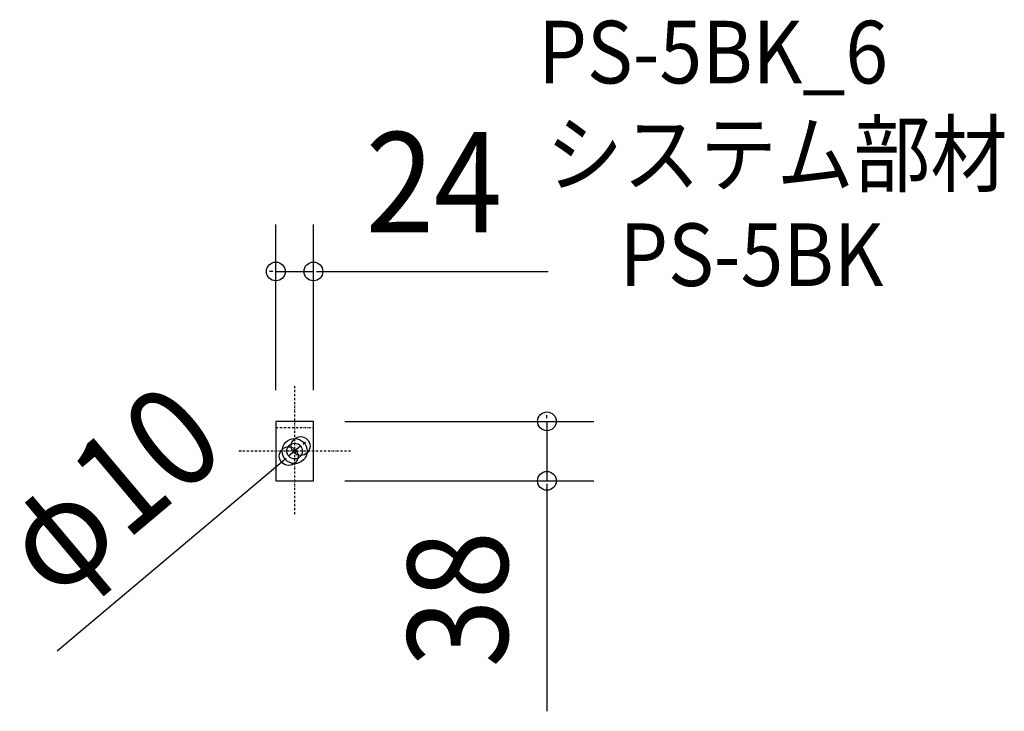
# Model space of a CAD drawing. Extents: x -176 to 453, y -166 to 276.
import ezdxf
from ezdxf.enums import TextEntityAlignment as Align

# ---------------------------------------------------------------- set-up
doc = ezdxf.new("R2010")
doc.units = 0
doc.header["$LTSCALE"] = 5
doc.header["$PDMODE"] = 3
doc.header["$PDSIZE"] = -2
doc.linetypes.add('DASHDOT', pattern=[5.5, 4, -0.6, 0.3, -0.6])
doc.linetypes.add('DASHDOT2', pattern=[0.5, 0.25, -0.125, 0, -0.125])
doc.layers.get('DEFPOINTS').update_dxf_attribs({"linetype": 'CONTINUOUS'})
for name, color, linetype in [('ARRANGE', 1, 'CONTINUOUS'), ('BASIS', 6, 'DASHDOT'), ('DETAIL', 5, 'CONTINUOUS'), ('ETC', 61, 'CONTINUOUS'), ('OUTLINE', 3, 'CONTINUOUS'), ('SIZE', 30, 'CONTINUOUS')]:
    doc.layers.add(name, color=color, linetype=linetype)
doc.styles.get("Standard").update_dxf_attribs({"font": 'SIMPLEX', "width": 0.9, "bigfont": 'BIGFONT'})

msp = doc.modelspace()

# ---------------------------------------------------------------- linework, layer by layer
at = {"layer": 'ARRANGE', "color": 1, "linetype": 'CONTINUOUS'}
msp.add_circle((0, 0), 8, dxfattribs=at)
msp.add_point((0, 0), dxfattribs=at)
at = {"layer": 'BASIS', "color": 6, "linetype": 'DASHDOT2'}
for p, q in [((0, 41.568363), (0, -41.568363)), ((35.729386, 0), (-35.729386, 0))]:
    msp.add_line(p, q, dxfattribs=at)
at = {"layer": 'DEFPOINTS', "color": 30, "linetype": 'CONTINUOUS'}
for p in [(12, 114.749972), (-12, 19), (12, 19), (12, 19), (3.826022, 3.218937), (-3.826022, -3.218937), (12, -19), (161.129601, -19)]:
    msp.add_point(p, dxfattribs=at)
at = {"layer": 'DETAIL', "color": 5, "linetype": 'CONTINUOUS'}
for p, q in [((-12, 19), (-12, -19)), ((12, 19), (-12, 19)), ((12, -19), (12, 19)), ((-12, 15.0017), (-12, -19)), ((-12, 7.501325), (-12, -7.499425)), ((-12, -19), (12, -19))]:
    msp.add_line(p, q, dxfattribs=at)
at = {"layer": 'DETAIL', "color": 5, "linetype": 'DASHDOT2'}
msp.add_line((-12, 15.0017), (12, 15.0017), dxfattribs=at)
at = {"layer": 'DETAIL', "color": 5, "linetype": 'CONTINUOUS'}
msp.add_circle((0, 0), 5, dxfattribs=at)
at = {"layer": 'OUTLINE', "color": 3, "linetype": 'CONTINUOUS'}
for p, q in [((12, 19), (-12, 19)), ((-12, 19), (-12, -19)), ((12, -19), (12, 19)), ((-12, 15.0017), (-12, -19)), ((-12, 7.501325), (-12, -7.499425)), ((-12, -19), (12, -19))]:
    msp.add_line(p, q, dxfattribs=at)
at = {"layer": 'SIZE', "color": 30, "linetype": 'CONTINUOUS'}
for p, q in [((-12, 39), (-12, 144.749972)), ((12, 39), (12, 144.749972)), ((-14, 114.749972), (-16, 114.749972)), ((-12, 114.749972), (12, 114.749972)), ((14, 114.749972), (162, 114.749972)), ((32, 19), (191.129601, 19)), ((161.129601, 21), (161.129601, 23)), ((161.129601, 19), (161.129601, -19)), ((3.826022, 3.218937), (-3.826022, -3.218937)), ((5.356431, 4.506511), (6.88684, 5.794086)), ((-151.747813, -127.66956), (-5.356431, -4.506511)), ((32, -19), (191.129601, -19)), ((161.129601, -21), (161.129601, -166.257143))]:
    msp.add_line(p, q, dxfattribs=at)
for centre in [(-12, 114.749972), (12, 114.749972), (161.129601, 19), (3.826022, 3.218937), (-3.826022, -3.218937), (161.129601, -19)]:
    msp.add_circle(centre, 6, dxfattribs=at)

# ---------------------------------------------------------------- texts
at = {"layer": 'ETC', "color": 61, "linetype": 'CONTINUOUS', "width": 0.9}
for s, p in [('PS-5BK_6', (155.625235, 234.887752)), ('システム部材', (160.603909, 169.766919)), ('PS-5BK', (207.42999, 105.44918))]:
    msp.add_text(s, height=40, dxfattribs=at).set_placement(p)
at = {"layer": 'SIZE', "color": 30, "linetype": 'CONTINUOUS', "width": 0.9}
msp.add_text('24', height=64, dxfattribs=at).set_placement((89, 139.749972), align=Align.CENTER)
for s, rotation, p in [('φ10', 40.074817, (-97.290642, -49.182256)), ('38', 90, (136.129601, -94.628571))]:
    msp.add_text(s, height=64, rotation=rotation, dxfattribs=at).set_placement(p, align=Align.CENTER)

doc.saveas('drawing.dxf')
